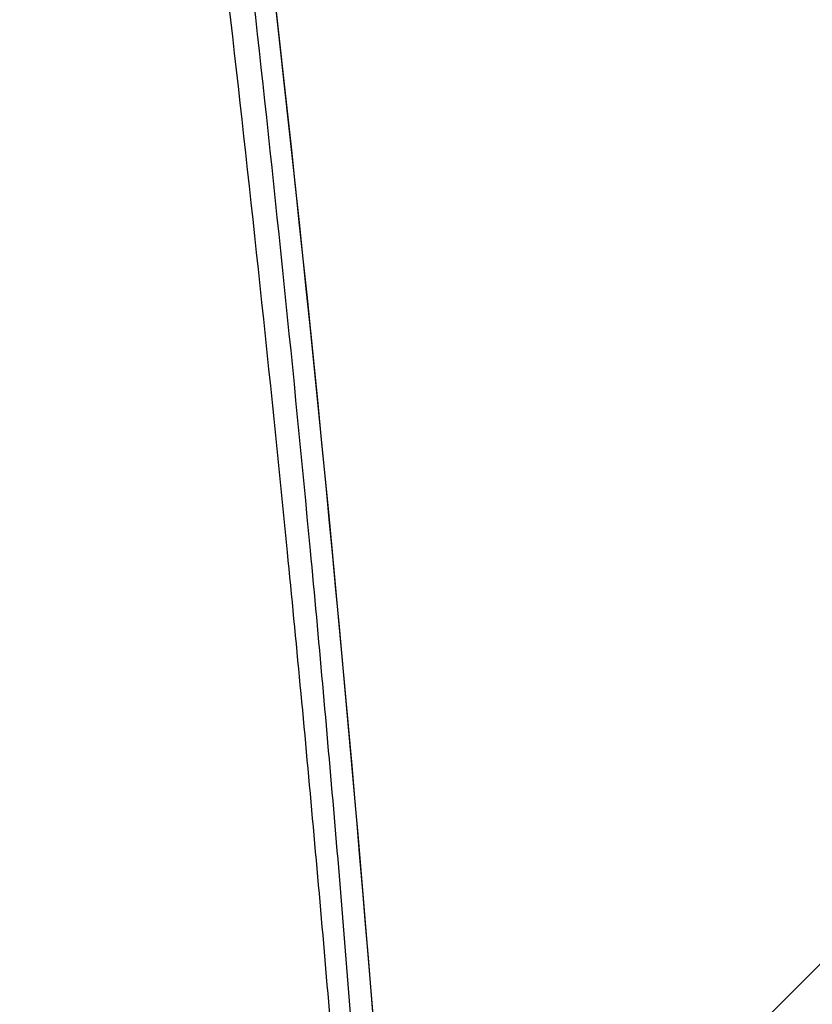
# Model space of a CAD drawing. Units: millimetres. Extents: x -8500 to 8529, y -16000 to 16000.
# Drawn here: x 513 to 553, y -8232 to -8182 of the extents above; entities that cross this region are included whole.
import ezdxf

# ---------------------------------------------------------------- set-up
doc = ezdxf.new("R2010")
doc.units = ezdxf.units.MM
doc.header["$LTSCALE"] = 20
doc.linetypes.add('HIDDEN', pattern=[9.525, 6.35, -3.175])
for name, color, linetype in [('2d', 230, 'Continuous'), ('EN16630-TrainingSpace', 20, 'HIDDEN'), ('EN16630-TrainingSpace_Hatch', 20, 'Continuous')]:
    doc.layers.add(name, color=color, linetype=linetype)
pattern_1 = [(225, (1093.16, -7689.9), (224.506, -224.506), [])]

msp = doc.modelspace()

# ---------------------------------------------------------------- hatches: boundary and pattern name
at = {"layer": 'EN16630-TrainingSpace_Hatch'}
h = msp.add_hatch(dxfattribs=at)
h.set_pattern_fill('ANSI31', color=256, scale=100, angle=180)
h.set_pattern_definition(pattern_1)
h.paths.add_polyline_path([(1365.158, -7937.263, 1), (-634.842, -7937.263, 1)])
h = msp.add_hatch(dxfattribs=at)
h.set_pattern_fill('ANSI31', color=256, scale=100, angle=180)
h.set_pattern_definition(pattern_1)
h.paths.add_polyline_path([(1365.158, -7937.263, 1), (-634.842, -7937.263, 1)])
h = msp.add_hatch(dxfattribs=at)
h.set_pattern_fill('ANSI31', color=256, scale=100, angle=180)
h.set_pattern_definition(pattern_1)
h.paths.add_polyline_path([(1365.158, -7937.263, 1), (-634.842, -7937.263, 1)])

# ---------------------------------------------------------------- linework, layer by layer
at = {"layer": '2d'}
for points, knots in [([(499.647, -8020.149), (503.453, -8037.971), (506.962, -8055.835), (513.386, -8091.651), (516.3, -8109.601), (524.152, -8163.582), (528.197, -8199.741), (531.038, -8236.074)], [0, 0, 0, 0, 0.0545493, 0.0545493, 0.1090986, 0.1090986, 0.2181972, 0.2181972, 0.2181972, 0.2181972]), ([(499.654, -8020.151), (506.619, -8052.762), (512.605, -8085.603), (523.477, -8157.557), (527.971, -8196.773), (531.045, -8236.069)], [0, 0, 0, 0, 10.00483, 10.00483, 21.831504, 21.831504, 21.831504, 21.831504]), ([(497.011, -8020.699), (504.66, -8056.15), (511.124, -8091.804), (519.072, -8145.593), (521.43, -8163.58), (524.53, -8190.607), (525.49, -8199.623), (526.823, -8213.159), (527.25, -8217.673), (528.067, -8226.705), (528.465, -8231.218), (528.821, -8235.761)], [0, 0, 0, 0, 0.5, 0.5, 0.75, 0.75, 0.875, 0.875, 0.9375, 0.9375, 1, 1, 1, 1]), ([(529.891, -8235.695), (529.541, -8231.177), (529.172, -8226.651), (528.396, -8217.607), (527.99, -8213.087), (526.713, -8199.532), (525.786, -8190.504), (522.78, -8163.441), (520.473, -8145.429), (512.658, -8091.567), (506.253, -8055.862), (498.651, -8020.362)], [0, 0, 0, 0, 0.0625, 0.0625, 0.125, 0.125, 0.25, 0.25, 0.5, 0.5, 1, 1, 1, 1])]:
    msp.add_open_spline(points, degree=3, knots=knots, dxfattribs=at)
at = {"layer": 'EN16630-TrainingSpace'}
msp.add_circle((365.158, -7937.263), 1000, dxfattribs=at)
msp.add_circle((365.158, -7937.263), 1000, dxfattribs=at)
msp.add_circle((365.158, -7937.263), 1000, dxfattribs=at)

doc.saveas('drawing.dxf')
